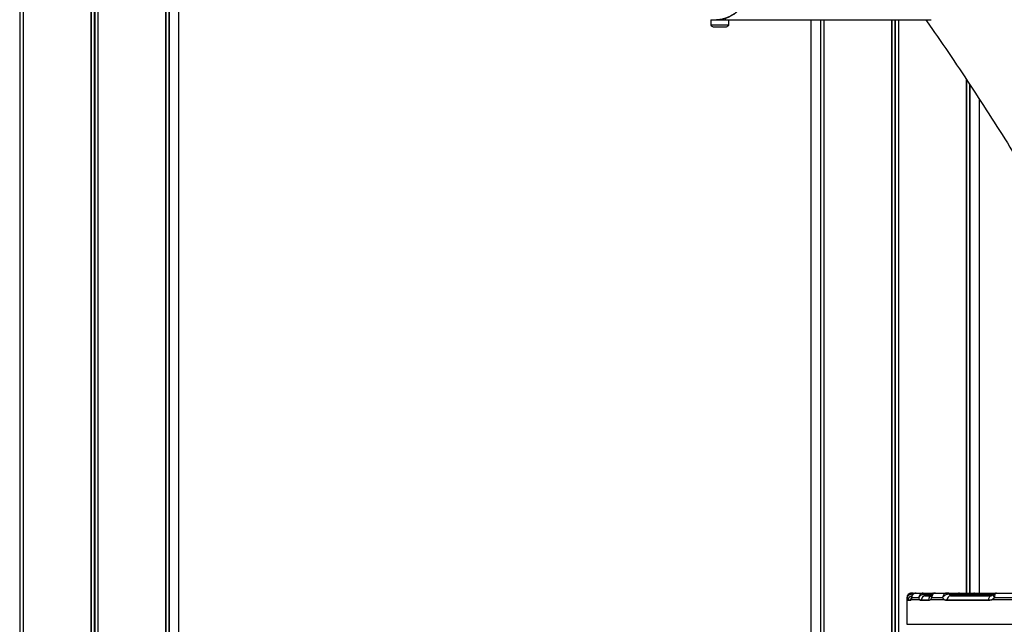
# Model space of a CAD drawing. Units: millimetres. Extents: x 1015 to 7409, y 354 to 10264.
# Drawn here: x 4852 to 5372, y 7280 to 7600 of the extents above; entities that cross this region are included whole.
import ezdxf

# ---------------------------------------------------------------- set-up
doc = ezdxf.new("R2010")
doc.units = ezdxf.units.MM
doc.header["$LTSCALE"] = 50

msp = doc.modelspace()

# ---------------------------------------------------------------- linework, layer by layer
at = {"color": 7, "linetype": 'Continuous', "lineweight": 25}
for p, q in [((4935.77, 6698.08), (4935.77, 9746.08)), ((4928.83, 8742.44), (4928.83, 6698.08)), ((4928.87, 8742.37), (4928.87, 6698.08)), ((4928.94, 8741.98), (4928.94, 6698.08)), ((4930.62, 8742.37), (4930.62, 6698.08)), ((4930.72, 8742.44), (4930.72, 6698.08)), ((4851.83, 8662.44), (4851.83, 6698.08)), ((4851.93, 8662.37), (4851.93, 6698.08)), ((4853.61, 8661.98), (4853.61, 6698.08)), ((4853.67, 8662.37), (4853.67, 6698.08)), ((4853.71, 8662.44), (4853.71, 6698.08)), ((4889.39, 8612.44), (4889.39, 6698.08)), ((4889.53, 8612.37), (4889.53, 6698.08)), ((4891.14, 8611.98), (4891.14, 6698.08)), ((4891.41, 8611.98), (4891.41, 6698.08)), ((4893.02, 8612.37), (4893.02, 6698.08)), ((4893.16, 8612.44), (4893.16, 6698.08)), ((5216.63, 7599.72), (5216.63, 7596.76)), ((5216.63, 7599.72), (5219.14, 7599.72)), ((5219.14, 7599.72), (5219.64, 7599.72)), ((5219.64, 7599.72), (5220.2, 7599.72)), ((5220.2, 7599.72), (5225.46, 7599.72)), ((5225.46, 7599.72), (5226.13, 7599.72)), ((5226.13, 7599.72), (5333.05, 7599.72)), ((5226.13, 7596.76), (5226.13, 7599.72)), ((5269.43, 7599.72), (5269.43, 6698.08)), ((5274.49, 7599.72), (5274.49, 6698.08)), ((5274.59, 7599.72), (5274.59, 6698.08)), ((5276.33, 7599.72), (5276.33, 6698.08)), ((5276.37, 7599.72), (5276.37, 6698.08)), ((5312.05, 7599.72), (5312.05, 6698.08)), ((5312.19, 7599.72), (5312.19, 6698.08)), ((5315.68, 7599.72), (5315.68, 6698.08)), ((5315.82, 7599.72), (5315.82, 6698.08)), ((5225.46, 7596.76), (5216.63, 7596.76)), ((5217.85, 7596.02), (5224.92, 7596.02)), ((5226.13, 7596.76), (5225.46, 7596.76)), ((5351.49, 7568.29), (5351.49, 7296.92)), ((5351.53, 7568.23), (5351.53, 7296.92)), ((5353.28, 7565.6), (5353.28, 7296.92)), ((5353.38, 7565.45), (5353.38, 7296.92)), ((5358.43, 7296.92), (5358.43, 7557.74)), ((5320.2, 7294.42), (5320.2, 7293.42)), ((5320.2, 7293.42), (5320.2, 7280.42)), ((5322, 7292.92), (5320.69, 7292.92)), ((5320.74, 7293.42), (5322.05, 7293.42)), ((5322.05, 7293.42), (5322.42, 7293.42)), ((5322.05, 7293.42), (5322.42, 7293.42)), ((5326.89, 7293.42), (5322.42, 7293.42)), ((5326.41, 7294.42), (5322.71, 7294.42)), ((5323.1, 7296.92), (5325.09, 7296.92)), ((5325.09, 7296.92), (5324.88, 7296.91)), ((5325.09, 7296.92), (5328.84, 7296.92)), ((5326.89, 7293.42), (5327.72, 7293.42)), ((5326.89, 7293.42), (5327.72, 7293.42)), ((5331.47, 7292.92), (5327.67, 7292.92)), ((5327.72, 7293.42), (5331.51, 7293.42)), ((5328.84, 7296.92), (5328.63, 7296.91)), ((5328.84, 7296.92), (5333.8, 7296.92)), ((5329.22, 7296.17), (5329.17, 7296.17)), ((5329.98, 7295.42), (5333.09, 7295.42)), ((5331.51, 7293.42), (5332.54, 7293.42)), ((5331.51, 7293.42), (5332.54, 7293.42)), ((5339.94, 7293.42), (5332.54, 7293.42)), ((5339.05, 7294.42), (5333.27, 7294.42)), ((5333.8, 7296.92), (5335.23, 7296.92)), ((5335.34, 7296.92), (5341.2, 7296.92)), ((5339.94, 7293.42), (5341.35, 7293.42)), ((5339.94, 7293.42), (5341.35, 7293.42)), ((5363.22, 7292.92), (5341.31, 7292.92)), ((5341.35, 7293.42), (5363.25, 7293.42)), ((5341.6, 7296.92), (5341.8, 7296.92)), ((5341.8, 7296.92), (5347.91, 7296.92)), ((5343.28, 7295.42), (5364.64, 7295.42)), ((5347.91, 7296.92), (5355.91, 7296.92)), ((5355.91, 7296.92), (5367.53, 7296.92)), ((5363.25, 7293.42), (5365.1, 7293.42)), ((5363.25, 7293.42), (5365.1, 7293.42)), ((5377.01, 7293.42), (5365.1, 7293.42)), ((5375.66, 7294.42), (5366.36, 7294.42)), ((5367.53, 7296.92), (5376.96, 7296.92))]:
    msp.add_line(p, q, dxfattribs=at)
at = {"color": 8, "linetype": 'Continuous', "lineweight": 25}
for p, q in [((5276.27, 7599.72), (5276.27, 6698.08)), ((5313.8, 7599.72), (5313.8, 6698.08)), ((5314.07, 7599.72), (5314.07, 6698.08)), ((5351.6, 7568.13), (5351.6, 7296.92)), ((5320.39, 7294.42), (5320.2, 7294.42)), ((5329.22, 7296.17), (5333.76, 7296.17)), ((5342.78, 7296.17), (5343.36, 7296.17)), ((5343.36, 7296.17), (5346.35, 7296.17)), ((5346.35, 7296.17), (5354.35, 7296.17)), ((5354.35, 7296.17), (5366, 7296.17)), ((5320.2, 7280.42), (5520.2, 7280.42))]:
    msp.add_line(p, q, dxfattribs=at)
at = {"color": 7, "linetype": 'Continuous', "lineweight": 25, "flags": 128}
for points in [[(5219.64, 7633.42), (5220.24, 7633.41), (5222.6, 7633.14), (5224.91, 7632.52), (5227.1, 7631.56), (5229.14, 7630.28), (5230.97, 7628.7), (5232.56, 7626.87), (5233.87, 7624.82), (5234.88, 7622.59), (5235.57, 7620.23), (5235.92, 7617.8), (5235.92, 7615.34), (5235.57, 7612.91), (5234.88, 7610.55), (5233.87, 7608.32), (5232.56, 7606.27), (5230.97, 7604.44), (5229.14, 7602.87), (5227.1, 7601.59), (5224.91, 7600.62), (5222.6, 7600), (5220.24, 7599.73), (5219.64, 7599.72)], [(5218.46, 7599.74), (5218.42, 7599.73), (5218.38, 7599.72)], [(5328.84, 7296.92), (5328.89, 7296.91), (5328.95, 7296.87), (5329, 7296.81), (5329.05, 7296.72), (5329.1, 7296.62), (5329.14, 7296.49), (5329.18, 7296.34), (5329.22, 7296.17)], [(5364.64, 7295.42), (5364.4, 7295.38), (5364.16, 7295.28), (5363.94, 7295.1), (5363.74, 7294.86), (5363.57, 7294.56), (5363.42, 7294.21), (5363.31, 7293.83), (5363.25, 7293.42)]]:
    msp.add_lwpolyline(points, dxfattribs=at)
at = {"color": 7, "linetype": 'Continuous', "lineweight": 25}
for centre, radius, start, end in [((5219.35, 7616.33), 16.61, 270.9959, 0.8342), ((5224.38, 7599.92), 0.2, 180, 270), ((5221.38, 7603.2), 8, 233.5764, 243.7859), ((5221.38, 7603.2), 8, 296.2141, 306.4236), ((5322.7, 7294.42), 2.5, 90, 180), ((5323.2, 7292.92), 2.51, 168.5178, 180.0022), ((5324.54, 7292.92), 2.55, 168.6694, 179.9994), ((5321.43, 7296.39), 1.56, 356.9459, 19.7735), ((5330.37, 7292.92), 2.7, 169.3131, 180.0053), ((5330.06, 7293.06), 2.37, 91.7339, 171.1203), ((5328.23, 7296.06), 0.941, 6.9059, 65.1172), ((5334.28, 7292.92), 2.81, 169.7503, 180.0049), ((5333.8, 7294.92), 2, 67.3846, 90), ((5341.09, 7295.9), 1.03, 23.8409, 84.2645), ((5344.46, 7292.92), 3.15, 170.8795, 180.0082), ((5341.31, 7295.11), 1.81, 35.8705, 89.416), ((5343.5, 7293.27), 2.16, 95.8646, 176.1092), ((5341.8, 7294.92), 2, 38.6822, 90), ((5344.92, 7297.42), 2, 218.6822, 270), ((5344.79, 7297.42), 2, 271.8837, 321.3178), ((5347.91, 7294.92), 2, 90, 141.3178), ((5352.79, 7297.42), 2, 270, 321.3178), ((5355.91, 7294.92), 2, 90, 141.3178), ((5367.55, 7292.92), 4.33, 173.3903, 180.0193)]:
    msp.add_arc(centre, radius, start, end, dxfattribs=at)
at = {"color": 8, "linetype": 'Continuous', "lineweight": 25}
for centre, radius, start, end in [((5323.19, 7292.93), 2.49, 97.8105, 168.6262), ((5324.52, 7292.93), 2.52, 143.704, 168.7008), ((5323.04, 7296), 0.925, 35.3272, 86.3665), ((5333.91, 7293.05), 2.42, 111.7314, 171.2539)]:
    msp.add_arc(centre, radius, start, end, dxfattribs=at)
at = {"color": 7, "linetype": 'Continuous', "lineweight": 25}
for points, knots in [([(5606.88, 7091.47), (5605.73, 7095.98), (5602.77, 7107.56), (5597.72, 7126.1), (5591.76, 7147.09), (5585.52, 7167.98), (5579.03, 7188.76), (5572.28, 7209.43), (5565.27, 7229.99), (5558.01, 7250.43), (5550.49, 7270.75), (5542.73, 7290.94), (5534.71, 7311.01), (5526.45, 7330.94), (5517.93, 7350.73), (5509.18, 7370.38), (5500.18, 7389.88), (5490.94, 7409.23), (5481.45, 7428.43), (5471.74, 7447.46), (5461.78, 7466.34), (5451.59, 7485.05), (5441.17, 7503.59), (5430.52, 7521.96), (5419.65, 7540.15), (5408.55, 7558.15), (5397.22, 7575.98), (5385.68, 7593.61), (5373.91, 7611.05), (5361.94, 7628.3), (5349.74, 7645.34), (5337.34, 7662.19), (5324.73, 7678.82), (5311.92, 7695.25), (5298.9, 7711.46), (5285.68, 7727.46), (5272.26, 7743.24), (5258.65, 7758.79), (5244.85, 7774.12), (5230.86, 7789.22), (5216.68, 7804.08), (5202.32, 7818.72), (5187.78, 7833.11), (5173.06, 7847.26), (5158.16, 7861.16), (5143.99, 7874.04), (5134.71, 7882.16), (5130.52, 7885.84)], [0, 0, 0, 0, 0.0143833, 0.036881, 0.0593787, 0.0818762, 0.1043735, 0.1268707, 0.1493676, 0.1718644, 0.194361, 0.2168574, 0.2393536, 0.2618495, 0.2843451, 0.3068406, 0.3293356, 0.3518304, 0.3743249, 0.396819, 0.4193128, 0.4418061, 0.4642991, 0.4867917, 0.5092838, 0.5317755, 0.5542666, 0.5767573, 0.5992474, 0.621737, 0.644226, 0.6667144, 0.6892021, 0.7116892, 0.7341756, 0.7566614, 0.7791464, 0.8016307, 0.8241141, 0.8465968, 0.8690786, 0.8915596, 0.9140397, 0.9365189, 0.9589971, 0.9814744, 1, 1, 1, 1]), ([(5330.1, 7599.72), (5331.18, 7598.2), (5336.22, 7591.06), (5345.01, 7578.11), (5356.48, 7560.87), (5367.71, 7543.43), (5378.72, 7525.8), (5389.52, 7507.99), (5400.08, 7489.99), (5410.43, 7471.83), (5420.54, 7453.49), (5430.42, 7434.98), (5440.07, 7416.31), (5449.48, 7397.48), (5458.66, 7378.5), (5467.6, 7359.36), (5476.3, 7340.07), (5484.74, 7320.63), (5490.83, 7306.25), (5494.04, 7298.3), (5494.59, 7296.92)], [0, 0, 0, 0, 0.016465, 0.077152, 0.137837, 0.198521, 0.259203, 0.319884, 0.380563, 0.441242, 0.501918, 0.562594, 0.623268, 0.683941, 0.744613, 0.805284, 0.865955, 0.926624, 0.987292, 1, 1, 1, 1]), ([(5322.9, 7296.92), (5322.63, 7296.9), (5322.11, 7296.85), (5321.4, 7296.47), (5320.83, 7295.9), (5320.47, 7295.19), (5320.39, 7294.67), (5320.39, 7294.42), (5320.39, 7294.42)], [0, 0, 0, 0, 0.201574, 0.399837, 0.600359, 0.811524, 0.997252, 1, 1, 1, 1]), ([(5322.99, 7296.31), (5322.72, 7296.29), (5322.2, 7296.26), (5321.47, 7295.98), (5320.88, 7295.56), (5320.5, 7295.02), (5320.4, 7294.62), (5320.39, 7294.42), (5320.39, 7294.42)], [0, 0, 0, 0, 0.20165, 0.399922, 0.60039, 0.811494, 0.997259, 1, 1, 1, 1]), ([(5320.49, 7293.42), (5320.46, 7293.62), (5320.42, 7293.9), (5320.4, 7294.3), (5320.39, 7294.42)], [0, 0, 0, 0, 0.695381, 1, 1, 1, 1]), ([(5320.69, 7292.92), (5320.64, 7292.97), (5320.56, 7293.04), (5320.5, 7293.35), (5320.49, 7293.42)], [0, 0, 0, 0, 0.771154, 1, 1, 1, 1]), ([(5322.42, 7293.42), (5322.38, 7293.33), (5322.24, 7293.03), (5322.1, 7292.97), (5322, 7292.92)], [0, 0, 0, 0, 0.288596, 1, 1, 1, 1]), ([(5322.71, 7294.42), (5322.67, 7294.24), (5322.58, 7293.85), (5322.48, 7293.57), (5322.42, 7293.42)], [0, 0, 0, 0, 0.446882, 1, 1, 1, 1]), ([(5322.7, 7294.96), (5322.67, 7294.81), (5322.61, 7294.53), (5322.54, 7294.35), (5322.56, 7294.38), (5322.56, 7294.38)], [0, 0, 0, 0, 0.464201, 0.895934, 1, 1, 1, 1]), ([(5324.88, 7296.91), (5324.62, 7296.86), (5324.12, 7296.77), (5323.48, 7296.33), (5322.98, 7295.72), (5322.74, 7295.04), (5322.71, 7294.59), (5322.71, 7294.42), (5322.71, 7294.42)], [0, 0, 0, 0, 0.213275, 0.421297, 0.634255, 0.86223, 0.997117, 1, 1, 1, 1]), ([(5324.78, 7296.86), (5324.64, 7296.85), (5324.19, 7296.82), (5323.54, 7296.43), (5322.99, 7295.78), (5322.72, 7295.24), (5322.71, 7294.95), (5322.71, 7294.93)], [0, 0, 0, 0, 0.139644, 0.43439, 0.714487, 0.986366, 1, 1, 1, 1]), ([(5322.9, 7296.92), (5322.93, 7296.92), (5323, 7296.92), (5323.06, 7296.92), (5323.1, 7296.92)], [0, 0, 0, 0, 0.412393, 1, 1, 1, 1]), ([(5328.63, 7296.91), (5328.38, 7296.86), (5327.9, 7296.77), (5327.25, 7296.33), (5326.75, 7295.72), (5326.48, 7295.04), (5326.42, 7294.59), (5326.41, 7294.42), (5326.41, 7294.42)], [0, 0, 0, 0, 0.213269, 0.421294, 0.634254, 0.86223, 0.997118, 1, 1, 1, 1]), ([(5329.17, 7296.17), (5328.91, 7296.14), (5328.4, 7296.08), (5327.66, 7295.78), (5327.02, 7295.36), (5326.61, 7294.88), (5326.46, 7294.55), (5326.42, 7294.42), (5326.41, 7294.42)], [0, 0, 0, 0, 0.2133846, 0.4214004, 0.6342431, 0.8621628, 0.997115, 1, 1, 1, 1]), ([(5326.89, 7293.42), (5326.79, 7293.57), (5326.61, 7293.85), (5326.48, 7294.24), (5326.41, 7294.42)], [0, 0, 0, 0, 0.553124, 1, 1, 1, 1]), ([(5327.67, 7292.92), (5327.47, 7292.97), (5327.2, 7293.03), (5326.96, 7293.33), (5326.89, 7293.42)], [0, 0, 0, 0, 0.711414, 1, 1, 1, 1]), ([(5329.17, 7296.17), (5329.22, 7296.06), (5329.36, 7295.79), (5329.64, 7295.49), (5329.87, 7295.44), (5329.98, 7295.42)], [0, 0, 0, 0, 0.24294, 0.621781, 1, 1, 1, 1]), ([(5332.54, 7293.42), (5332.46, 7293.35), (5332.12, 7293.04), (5331.75, 7292.97), (5331.47, 7292.92)], [0, 0, 0, 0, 0.228833, 1, 1, 1, 1]), ([(5333.27, 7294.42), (5333.2, 7294.3), (5332.98, 7293.9), (5332.72, 7293.62), (5332.54, 7293.42)], [0, 0, 0, 0, 0.304622, 1, 1, 1, 1]), ([(5333.25, 7295.65), (5333.21, 7295.55), (5333.09, 7295.31), (5332.97, 7295.2), (5333, 7295.22), (5333.01, 7295.23)], [0, 0, 0, 0, 0.354696, 0.87813, 1, 1, 1, 1]), ([(5335.34, 7296.92), (5335.12, 7296.9), (5334.66, 7296.85), (5334.06, 7296.47), (5333.59, 7295.9), (5333.31, 7295.19), (5333.26, 7294.67), (5333.27, 7294.42), (5333.27, 7294.42)], [0, 0, 0, 0, 0.201572, 0.399831, 0.600357, 0.811524, 0.997252, 1, 1, 1, 1]), ([(5335.32, 7296.89), (5335.2, 7296.89), (5334.81, 7296.92), (5334.17, 7296.65), (5333.57, 7296.19), (5333.36, 7295.77), (5333.28, 7295.61)], [0, 0, 0, 0, 0.138743, 0.456363, 0.787594, 1, 1, 1, 1]), ([(5341.2, 7296.92), (5340.98, 7296.9), (5340.56, 7296.85), (5339.96, 7296.47), (5339.47, 7295.9), (5339.15, 7295.19), (5339.06, 7294.67), (5339.05, 7294.42), (5339.05, 7294.42)], [0, 0, 0, 0, 0.201571, 0.399836, 0.600359, 0.811523, 0.997252, 1, 1, 1, 1]), ([(5342.04, 7296.31), (5341.81, 7296.29), (5341.37, 7296.26), (5340.64, 7295.98), (5339.96, 7295.56), (5339.4, 7295.02), (5339.14, 7294.62), (5339.05, 7294.42), (5339.05, 7294.42)], [0, 0, 0, 0, 0.201654, 0.399924, 0.600393, 0.811489, 0.997255, 1, 1, 1, 1]), ([(5339.94, 7293.42), (5339.71, 7293.62), (5339.39, 7293.9), (5339.13, 7294.3), (5339.05, 7294.42)], [0, 0, 0, 0, 0.695386, 1, 1, 1, 1]), ([(5341.31, 7292.92), (5340.94, 7292.97), (5340.46, 7293.04), (5340.03, 7293.35), (5339.94, 7293.42)], [0, 0, 0, 0, 0.771166, 1, 1, 1, 1]), ([(5341.2, 7296.92), (5341.22, 7296.92), (5341.28, 7296.92), (5341.31, 7296.92), (5341.33, 7296.92)], [0, 0, 0, 0, 0.412323, 1, 1, 1, 1]), ([(5342.78, 7296.17), (5342.66, 7296.22), (5342.44, 7296.3), (5342.16, 7296.31), (5342.04, 7296.31)], [0, 0, 0, 0, 0.57887, 1, 1, 1, 1]), ([(5342.78, 7296.17), (5342.8, 7296.09), (5342.85, 7295.84), (5342.98, 7295.51), (5343.19, 7295.45), (5343.28, 7295.42)], [0, 0, 0, 0, 0.20103, 0.620102, 1, 1, 1, 1]), ([(5365.1, 7293.42), (5364.96, 7293.35), (5364.36, 7293.04), (5363.72, 7292.97), (5363.22, 7292.92)], [0, 0, 0, 0, 0.228827, 1, 1, 1, 1]), ([(5365.88, 7296.17), (5365.76, 7296.03), (5365.47, 7295.69), (5364.99, 7295.45), (5364.76, 7295.45), (5364.65, 7295.44)], [0, 0, 0, 0, 0.267304, 0.657877, 1, 1, 1, 1]), ([(5366.36, 7294.42), (5366.24, 7294.3), (5365.86, 7293.9), (5365.41, 7293.62), (5365.1, 7293.42)], [0, 0, 0, 0, 0.30461, 1, 1, 1, 1]), ([(5367.52, 7296.9), (5367.48, 7296.91), (5367.18, 7296.95), (5366.62, 7296.74), (5366.11, 7296.44), (5365.93, 7296.18), (5365.9, 7296.13)], [0, 0, 0, 0, 0.070757, 0.482233, 0.917691, 1, 1, 1, 1]), ([(5367.53, 7296.92), (5367.39, 7296.9), (5367.11, 7296.85), (5366.75, 7296.47), (5366.49, 7295.9), (5366.35, 7295.19), (5366.34, 7294.67), (5366.36, 7294.42), (5366.36, 7294.42)], [0, 0, 0, 0, 0.201572, 0.399838, 0.600355, 0.811522, 0.997252, 1, 1, 1, 1])]:
    msp.add_open_spline(points, degree=3, knots=knots, dxfattribs=at)
at = {"color": 8, "linetype": 'Continuous', "lineweight": 25}
for points, knots in [([(5322.73, 7294.93), (5322.71, 7294.89), (5322.65, 7294.73), (5322.68, 7294.55), (5322.71, 7294.42), (5322.71, 7294.42)], [0, 0, 0, 0, 0.299485, 0.985321, 1, 1, 1, 1]), ([(5323.47, 7296.28), (5323.46, 7296.28), (5323.31, 7296.31), (5323.14, 7296.31), (5322.99, 7296.31)], [0, 0, 0, 0, 0.083911, 1, 1, 1, 1]), ([(5333.27, 7295.61), (5333.25, 7295.59), (5333.12, 7295.43), (5333.11, 7295.01), (5333.2, 7294.62), (5333.27, 7294.42), (5333.27, 7294.42)], [0, 0, 0, 0, 0.0752151, 0.5637527, 0.9936464, 1, 1, 1, 1]), ([(5365.91, 7296.13), (5365.87, 7296.08), (5365.76, 7295.95), (5365.79, 7295.55), (5365.99, 7295.02), (5366.23, 7294.61), (5366.36, 7294.42), (5366.36, 7294.42)], [0, 0, 0, 0, 0.173965, 0.449925, 0.740505, 0.996216, 1, 1, 1, 1])]:
    msp.add_open_spline(points, degree=3, knots=knots, dxfattribs=at)

doc.saveas('drawing.dxf')
